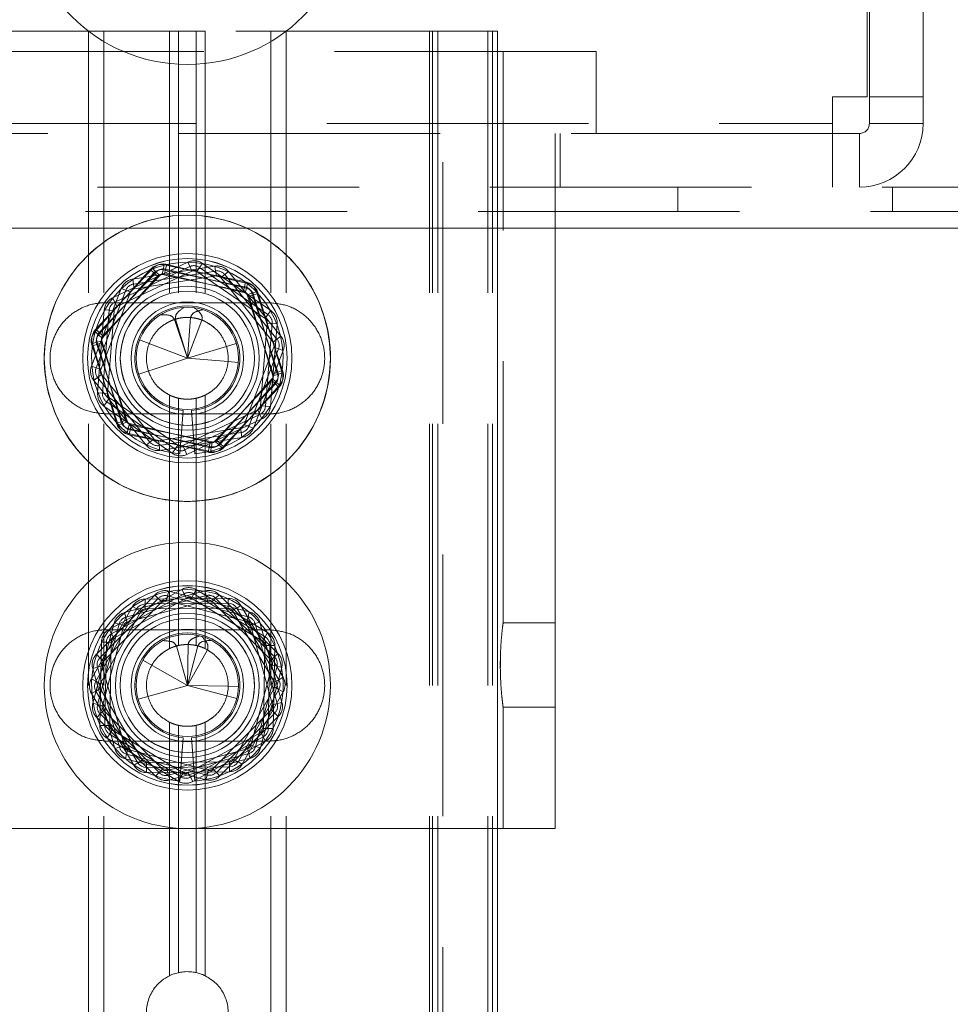
# Model space of a CAD drawing. Units: inches. Extents: x 6 to 198, y 3 to 130.
# Drawn here: x 157 to 159, y 78 to 80 of the extents above; entities that cross this region are included whole.
import ezdxf

# ---------------------------------------------------------------- set-up
doc = ezdxf.new("R2010")
doc.units = ezdxf.units.IN
doc.header["$MEASUREMENT"] = 0
doc.linetypes.add('HIDDEN', pattern=[0.075, 0.05, -0.025])
doc.layers.add('LAYER_1', color=5, linetype='Continuous')
doc.styles.add('SLDTEXTSTYLE0', font='TXT', dxfattribs={"width": 0.75})
doc.dimstyles.new('SLDDIMSTYLE0', dxfattribs={"dimtxt": 1.5, "dimasz": 1.56, "dimexe": 0, "dimexo": 0.0625, "dimgap": 0.375, "dimtad": 0, "dimtih": 1, "dimtoh": 1, "dimlfac": 1.333333, "dimrnd": 1e-09, "dimzin": 12, "dimdsep": 46, "dimtxsty": 'SLDTEXTSTYLE0', "dimsah": 1, "dimcen": 0.09, "dimadec": 0, "dimazin": 3, "dimtfac": 1, "dimtofl": 0, "dimtmove": 0, "dimatfit": 3, "dimfxl": 0, "dimfrac": 2, "dimtolj": 1, "dimtzin": 12, "dimarcsym": 0})

# ---------------------------------------------------------------- blocks, each defined once
blk = doc.blocks.new('_D_3')
at = {"layer": 'LAYER_1', "ltscale": 12}
for p, q in [((152.7899, 84.9792), (175.4495, 84.9792)), ((173.9495, 84.9792), (173.9495, 65.8792)), ((170.5207, 63.635), (170.216, 63.635)), ((170.216, 63.635), (170.216, 61.2537)), ((177.3783, 63.635), (177.683, 63.635)), ((177.683, 63.635), (177.683, 61.2537)), ((170.216, 61.2537), (170.5207, 61.2537)), ((177.683, 61.2537), (177.3783, 61.2537)), ((173.9495, 29.1083), (173.9495, 56.1865)), ((165.4911, 29.1083), (175.4495, 29.1083))]:
    blk.add_line(p, q, dxfattribs=at)
for points in [[(173.9495, 84.9792), (173.7095, 83.4192), (174.1895, 83.4192)], [(173.9495, 29.1083), (174.1895, 30.6683), (173.7095, 30.6683)]]:
    blk.add_solid(points, dxfattribs=at)
at = {"layer": 'LAYER_1', "ltscale": 12, "char_height": 1.5, "attachment_point": 1, "style": 'SLDTEXTSTYLE0'}
for s, insert in [('74.49', (170.8464, 65.8733, 0.003)), ('1892.2', (170.9016, 63.1873, 0.003)), ('BOTTOM HEAD', (166.887, 60.5014, 0.003)), ('AT LOWEST POSITION', (164.0339, 58.1201, 0.003))]:
    blk.add_mtext(s, dxfattribs=dict(at, insert=insert))

msp = doc.modelspace()

# ---------------------------------------------------------------- linework, layer by layer
at = {"color": 7, "linetype": 'HIDDEN', "lineweight": 0, "ltscale": 12}
for p, q in [((158.5519, 79.8725), (158.5519, 80.7375)), ((158.5572, 79.8725), (158.5572, 80.5088)), ((158.6805, 79.8725), (158.6805, 80.5088)), ((156.9517, 80.0227), (156.2817, 80.0227)), ((156.7663, 80.0227), (156.7663, 26.0227)), ((156.8018, 80.0227), (156.8018, 26.0227)), ((156.9517, 80.0227), (156.9517, 79.3569)), ((156.9517, 80.0227), (156.973, 80.0227)), ((156.9524, 80.0227), (156.9524, 79.3572)), ((156.9727, 80.0227), (156.9727, 79.3642)), ((156.973, 80.0227), (156.973, 79.3643)), ((156.973, 80.0227), (157.0129, 80.0227)), ((157.0129, 80.0227), (157.0342, 80.0227)), ((157.0129, 80.0227), (157.0129, 79.3643)), ((157.0133, 80.0227), (157.0133, 79.3642)), ((157.0336, 80.0227), (157.0336, 79.3572)), ((157.0342, 80.0227), (157.0342, 79.3569)), ((157.7043, 80.0227), (157.0342, 80.0227)), ((157.1842, 80.0227), (157.1842, 26.0227)), ((157.2196, 80.0227), (157.2196, 26.0227)), ((157.5485, 80.0227), (157.5485, 26.0227)), ((157.5555, 80.0227), (157.5555, 26.0227)), ((157.5672, 80.0227), (157.5672, 26.0227)), ((157.5789, 26.0227), (157.5789, 80.0227)), ((157.682, 80.0227), (157.682, 26.0227)), ((157.6932, 80.0227), (157.6932, 26.0227)), ((157.7043, 80.0227), (157.7043, 80.0227)), ((157.7043, 80.0227), (157.7043, 26.0227)), ((157.7043, 78.1946), (157.7043, 80.0227)), ((157.7043, 80.0227), (157.7043, 78.1946)), ((156.993, 79.9758), (156.0555, 79.9758)), ((157.9305, 79.9758), (156.993, 79.9758)), ((157.7172, 78.6659), (157.7172, 79.9758)), ((157.9305, 79.7883), (157.9305, 79.9758)), ((158.473, 79.8725), (158.5519, 79.8725)), ((158.473, 79.8725), (158.473, 79.8108)), ((158.5572, 79.8725), (158.6805, 79.8725)), ((158.5572, 79.8108), (158.5572, 79.8725)), ((158.6805, 79.8108), (158.6805, 79.8725)), ((155.5129, 79.8108), (158.473, 79.8108)), ((158.473, 79.665), (158.473, 79.8108)), ((158.5572, 79.8108), (158.6805, 79.8108)), ((158.473, 79.7883), (155.5129, 79.7883)), ((157.8367, 79.7883), (157.8367, 79.5713)), ((157.848, 79.7883), (157.848, 79.665)), ((158.5347, 79.7883), (158.473, 79.7883)), ((158.5347, 79.7883), (158.5347, 79.665)), ((154.0867, 79.665), (159.8992, 79.665)), ((158.118, 79.665), (158.118, 79.609)), ((158.6102, 79.665), (158.6102, 79.609)), ((153.1597, 79.609), (160.2742, 79.609)), ((156.9938, 79.4931), (156.8217, 79.4114)), ((156.8265, 79.4013), (156.9986, 79.4829)), ((156.8678, 79.4541), (157.056, 79.4839)), ((156.9456, 79.488), (156.943, 79.477)), ((157.1311, 79.4445), (156.9456, 79.488)), ((156.9986, 79.4829), (156.9938, 79.4931)), ((156.9986, 79.4829), (157.0035, 79.4728)), ((157.0275, 79.4904), (157.0211, 79.4811)), ((157.1843, 79.3822), (157.0275, 79.4904)), ((157.056, 79.4839), (157.0577, 79.4728)), ((156.9133, 79.4782), (156.7829, 79.3393)), ((156.7911, 79.3316), (156.9215, 79.4705)), ((156.7993, 79.3239), (156.9297, 79.4628)), ((156.8313, 79.3911), (157.0035, 79.4728)), ((156.8695, 79.443), (157.0577, 79.4728)), ((157.0595, 79.4617), (156.8713, 79.4319)), ((156.9215, 79.4705), (156.9133, 79.4782)), ((156.9215, 79.4705), (156.9297, 79.4628)), ((156.9404, 79.466), (156.943, 79.477)), ((156.9404, 79.466), (157.1259, 79.4226)), ((156.943, 79.477), (157.1285, 79.4335)), ((157.0147, 79.4719), (157.0211, 79.4811)), ((157.0147, 79.4719), (157.1715, 79.3637)), ((157.0211, 79.4811), (157.1779, 79.3729)), ((157.0595, 79.4617), (157.0577, 79.4728)), ((157.0787, 79.4647), (157.07, 79.4577)), ((157.0787, 79.4647), (157.0875, 79.4718)), ((157.0787, 79.4647), (157.1986, 79.3167)), ((157.0875, 79.4718), (157.2074, 79.3238)), ((156.8678, 79.4541), (156.8695, 79.443)), ((156.8713, 79.4319), (156.8695, 79.443)), ((157.1899, 79.3096), (157.07, 79.4577)), ((157.1311, 79.4445), (157.1285, 79.4335)), ((156.7733, 79.255), (156.8416, 79.4329)), ((156.7838, 79.251), (156.8521, 79.4288)), ((156.8626, 79.4248), (156.7943, 79.2469)), ((156.8416, 79.4329), (156.8521, 79.4288)), ((156.8626, 79.4248), (156.8521, 79.4288)), ((157.1259, 79.4226), (157.1285, 79.4335)), ((157.1341, 79.4149), (157.1449, 79.4181)), ((157.1341, 79.4149), (157.1892, 79.2325)), ((157.1557, 79.4214), (157.1449, 79.4181)), ((157.1449, 79.4181), (157.2, 79.2357)), ((157.2108, 79.239), (157.1557, 79.4214)), ((156.8055, 79.4002), (157.1805, 79.4002)), ((156.8265, 79.4013), (156.8217, 79.4114)), ((156.8265, 79.4013), (156.8313, 79.3911)), ((156.8025, 79.3836), (156.7872, 79.1937)), ((156.7984, 79.1928), (156.8137, 79.3827)), ((156.8137, 79.3827), (156.8025, 79.3836)), ((156.8096, 79.1919), (156.8249, 79.3818)), ((156.8137, 79.3827), (156.8249, 79.3818)), ((157.1715, 79.3637), (157.1779, 79.3729)), ((157.1843, 79.3822), (157.1779, 79.3729)), ((156.9435, 79.3523), (156.9636, 79.3617)), ((156.993, 79.2727), (156.9636, 79.3617)), ((156.993, 79.2727), (156.9659, 79.3625)), ((156.993, 79.2727), (157.0005, 79.3662)), ((156.993, 79.2727), (157.0266, 79.3602)), ((157.1763, 79.3535), (157.161, 79.1636)), ((157.1875, 79.3526), (157.1722, 79.1627)), ((157.1763, 79.3535), (157.1875, 79.3526)), ((157.1834, 79.1618), (157.1987, 79.3517)), ((157.1987, 79.3517), (157.1875, 79.3526)), ((156.7911, 79.3316), (156.7829, 79.3393)), ((156.7911, 79.3316), (156.7993, 79.3239)), ((156.7859, 79.3097), (156.7752, 79.3064)), ((156.7752, 79.3064), (156.8303, 79.124)), ((156.7859, 79.3097), (156.7967, 79.3129)), ((156.841, 79.1273), (156.7859, 79.3097)), ((156.8518, 79.1306), (156.7967, 79.3129)), ((156.993, 79.2727), (156.8836, 79.3147)), ((157.1052, 79.3066), (157.0827, 79.2998)), ((157.1986, 79.3167), (157.1899, 79.3096)), ((157.1986, 79.3167), (157.2074, 79.3238)), ((157.0827, 79.2998), (156.993, 79.2727)), ((157.1234, 79.1206), (157.1917, 79.2985)), ((157.2022, 79.2945), (157.1339, 79.1166)), ((157.2127, 79.2904), (157.1444, 79.1125)), ((157.2022, 79.2945), (157.1917, 79.2985)), ((157.2022, 79.2945), (157.2127, 79.2904)), ((156.993, 79.2727), (156.8817, 79.236)), ((157.0864, 79.2652), (156.993, 79.2727)), ((157.1098, 79.2633), (157.0864, 79.2652)), ((156.7733, 79.255), (156.7838, 79.251)), ((156.7943, 79.2469), (156.7838, 79.251)), ((156.796, 79.2358), (156.7873, 79.2287)), ((156.796, 79.2358), (156.9159, 79.0878)), ((156.9039, 79.2433), (156.9056, 79.2386)), ((157.1892, 79.2325), (157.2, 79.2357)), ((157.2108, 79.239), (157.2, 79.2357)), ((156.7786, 79.2217), (156.7873, 79.2287)), ((156.8985, 79.0736), (156.7786, 79.2217)), ((156.9072, 79.0807), (156.7873, 79.2287)), ((157.1867, 79.2215), (157.0563, 79.0826)), ((157.1949, 79.2138), (157.0645, 79.0749)), ((157.1867, 79.2215), (157.1949, 79.2138)), ((157.2031, 79.2061), (157.1949, 79.2138)), ((156.7984, 79.1928), (156.7872, 79.1937)), ((156.7984, 79.1928), (156.8096, 79.1919)), ((157.0727, 79.0672), (157.2031, 79.2061)), ((156.8081, 79.1725), (156.8017, 79.1632)), ((156.8081, 79.1725), (156.8145, 79.1818)), ((156.9649, 79.0643), (156.8081, 79.1725)), ((156.9713, 79.0735), (156.8145, 79.1818)), ((156.9517, 79.1885), (156.9517, 78.6069)), ((156.9524, 79.1882), (156.9524, 78.6072)), ((156.9727, 79.1812), (156.9727, 78.6142)), ((156.973, 79.1811), (156.973, 78.6143)), ((157.0129, 79.1811), (157.0129, 78.6143)), ((157.0133, 79.1812), (157.0133, 78.6142)), ((157.0336, 79.1882), (157.0336, 78.6072)), ((157.0342, 79.1885), (157.0342, 78.6069)), ((156.8017, 79.1632), (156.9585, 79.055)), ((157.1805, 79.1452), (156.8055, 79.1452)), ((156.9835, 79.1527), (156.9757, 79.0536)), ((157.1546, 79.1543), (156.9825, 79.0726)), ((157.1594, 79.1442), (156.9873, 79.0625)), ((157.0024, 79.1527), (157.0102, 79.0536)), ((157.1546, 79.1543), (157.1594, 79.1442)), ((157.1642, 79.134), (157.1594, 79.1442)), ((157.161, 79.1636), (157.1722, 79.1627)), ((157.1834, 79.1618), (157.1722, 79.1627)), ((156.841, 79.1273), (156.8303, 79.124)), ((156.841, 79.1273), (156.8518, 79.1306)), ((156.8574, 79.1119), (156.86, 79.1229)), ((157.0455, 79.0794), (156.86, 79.1229)), ((156.9921, 79.0523), (157.1642, 79.134)), ((156.8574, 79.1119), (156.8549, 79.1009)), ((156.8549, 79.1009), (157.0404, 79.0575)), ((157.0429, 79.0684), (156.8574, 79.1119)), ((156.9265, 79.0837), (157.1146, 79.1135)), ((157.1164, 79.1024), (156.9282, 79.0726)), ((157.1164, 79.1024), (157.1146, 79.1135)), ((157.1164, 79.1024), (157.1182, 79.0913)), ((157.1339, 79.1166), (157.1234, 79.1206)), ((157.1339, 79.1166), (157.1444, 79.1125)), ((156.8985, 79.0736), (156.9072, 79.0807)), ((156.9159, 79.0878), (156.9072, 79.0807)), ((156.9282, 79.0726), (156.9265, 79.0837)), ((157.1182, 79.0913), (156.93, 79.0615)), ((157.0429, 79.0684), (157.0455, 79.0794)), ((157.0563, 79.0826), (157.0645, 79.0749)), ((156.9282, 79.0726), (156.93, 79.0615)), ((156.9649, 79.0643), (156.9585, 79.055)), ((156.9649, 79.0643), (156.9713, 79.0735)), ((156.9825, 79.0726), (156.9873, 79.0625)), ((156.9921, 79.0523), (156.9873, 79.0625)), ((157.0429, 79.0684), (157.0404, 79.0575)), ((157.0727, 79.0672), (157.0645, 79.0749)), ((156.9802, 78.7427), (156.8135, 78.6506)), ((157.0332, 78.7394), (156.8492, 78.6898)), ((156.9478, 78.7281), (156.9507, 78.739)), ((156.9507, 78.739), (157.1351, 78.6912)), ((156.9857, 78.7329), (156.9802, 78.7427)), ((157.014, 78.7421), (157.0082, 78.7325)), ((157.1771, 78.6438), (157.014, 78.7421)), ((157.0361, 78.7285), (157.0332, 78.7394)), ((156.7845, 78.5942), (156.9181, 78.73)), ((156.7925, 78.5863), (156.9261, 78.7221)), ((156.8189, 78.6407), (156.9857, 78.7329)), ((156.8243, 78.6309), (156.9911, 78.723)), ((156.8522, 78.6789), (157.0361, 78.7285)), ((156.8551, 78.6681), (157.039, 78.7177)), ((156.9181, 78.73), (156.9261, 78.7221)), ((156.9342, 78.7142), (156.9261, 78.7221)), ((156.9478, 78.7281), (156.945, 78.7172)), ((157.1294, 78.6694), (156.945, 78.7172)), ((156.9478, 78.7281), (157.1323, 78.6803)), ((156.9857, 78.7329), (156.9911, 78.723)), ((157.0024, 78.7228), (157.0082, 78.7325)), ((157.0024, 78.7228), (157.1655, 78.6245)), ((157.0082, 78.7325), (157.1713, 78.6341)), ((157.0361, 78.7285), (157.039, 78.7177)), ((157.0499, 78.7148), (157.0579, 78.7228)), ((157.0658, 78.7307), (157.0579, 78.7228)), ((157.0579, 78.7228), (157.1928, 78.5883)), ((157.2007, 78.5962), (157.0658, 78.7307)), ((156.9342, 78.7142), (156.8005, 78.5784)), ((157.0499, 78.7148), (157.1849, 78.5803)), ((156.8522, 78.6789), (156.8492, 78.6898)), ((156.8522, 78.6789), (156.8551, 78.6681)), ((157.1323, 78.6803), (157.1294, 78.6694)), ((157.1323, 78.6803), (157.1351, 78.6912)), ((156.8254, 78.6659), (156.7764, 78.4818)), ((156.7873, 78.4789), (156.8363, 78.663)), ((156.7981, 78.476), (156.8472, 78.6601)), ((156.8055, 78.6502), (157.1805, 78.6502)), ((156.8189, 78.6407), (156.8135, 78.6506)), ((156.8363, 78.663), (156.8254, 78.6659)), ((156.8363, 78.663), (156.8472, 78.6601)), ((157.1483, 78.6645), (157.1375, 78.6615)), ((157.1882, 78.4779), (157.1375, 78.6615)), ((157.1483, 78.6645), (157.1591, 78.6675)), ((157.1483, 78.6645), (157.1991, 78.4809)), ((157.1591, 78.6675), (157.2099, 78.4839)), ((157.8367, 78.666), (157.7172, 78.666)), ((156.8189, 78.6407), (156.8243, 78.6309)), ((157.1655, 78.6245), (157.1713, 78.6341)), ((157.1771, 78.6438), (157.1713, 78.6341)), ((156.796, 78.6217), (156.7925, 78.4312)), ((156.8073, 78.6215), (156.796, 78.6217)), ((156.8037, 78.431), (156.8073, 78.6215)), ((156.8073, 78.6215), (156.8185, 78.6213)), ((156.815, 78.4308), (156.8185, 78.6213)), ((156.993, 78.5227), (156.968, 78.6131)), ((156.993, 78.5227), (156.9947, 78.6164)), ((156.993, 78.5227), (157.0171, 78.6133)), ((156.993, 78.5227), (157.0392, 78.6043)), ((157.0524, 78.5953), (157.0392, 78.6043)), ((157.171, 78.6146), (157.1674, 78.4242)), ((157.171, 78.6146), (157.1822, 78.6144)), ((157.1822, 78.6144), (157.1786, 78.4239)), ((157.1935, 78.6142), (157.1822, 78.6144)), ((157.1899, 78.4237), (157.1935, 78.6142)), ((156.7845, 78.5942), (156.7925, 78.5863)), ((156.8005, 78.5784), (156.7925, 78.5863)), ((156.993, 78.5227), (156.891, 78.5805)), ((157.1849, 78.5803), (157.1928, 78.5883)), ((157.2007, 78.5962), (157.1928, 78.5883)), ((157.7109, 78.5641), (157.7111, 78.5895)), ((156.776, 78.5616), (156.7869, 78.5645)), ((156.8268, 78.3779), (156.776, 78.5616)), ((156.7977, 78.5675), (156.7869, 78.5645)), ((156.8376, 78.3809), (156.7869, 78.5645)), ((156.7977, 78.5675), (156.8485, 78.3839)), ((156.9114, 78.5689), (156.9078, 78.5619)), ((157.1878, 78.5694), (157.1388, 78.3853)), ((157.1987, 78.5665), (157.1497, 78.3824)), ((157.1605, 78.3795), (157.2095, 78.5636)), ((157.1878, 78.5694), (157.1987, 78.5665)), ((157.2095, 78.5636), (157.1987, 78.5665)), ((156.993, 78.5227), (156.88, 78.4915)), ((157.0867, 78.5209), (156.993, 78.5227)), ((157.0836, 78.4986), (156.993, 78.5227)), ((157.1101, 78.5205), (157.0867, 78.5209)), ((157.1062, 78.4926), (157.0836, 78.4986)), ((156.7873, 78.4789), (156.7764, 78.4818)), ((156.7873, 78.4789), (156.7981, 78.476)), ((157.0518, 78.3312), (157.1854, 78.467)), ((157.1934, 78.4591), (157.1854, 78.467)), ((157.1991, 78.4809), (157.1882, 78.4779)), ((157.1991, 78.4809), (157.2099, 78.4839)), ((157.717, 78.4732), (157.8367, 78.4732)), ((157.7172, 78.1946), (157.7172, 78.4744)), ((156.7931, 78.4572), (156.7852, 78.4492)), ((156.7852, 78.4492), (156.9201, 78.3147)), ((156.7931, 78.4572), (156.8011, 78.4651)), ((156.9281, 78.3227), (156.7931, 78.4572)), ((156.936, 78.3306), (156.8011, 78.4651)), ((157.1934, 78.4591), (157.0598, 78.3233)), ((157.2014, 78.4512), (157.0678, 78.3154)), ((157.1934, 78.4591), (157.2014, 78.4512)), ((156.8037, 78.431), (156.7925, 78.4312)), ((156.8037, 78.431), (156.815, 78.4308)), ((156.9517, 78.4385), (156.9517, 77.8569)), ((156.9517, 78.4385), (156.9517, 78.1946)), ((156.9524, 78.4382), (156.9524, 77.8572)), ((156.9727, 78.4312), (156.9727, 77.8642)), ((156.973, 78.4311), (156.973, 77.8643)), ((156.973, 78.4311), (156.973, 78.1946)), ((157.0129, 78.4311), (157.0129, 77.8643)), ((157.0129, 78.4311), (157.0129, 78.1946)), ((157.0133, 78.4312), (157.0133, 77.8642)), ((157.0336, 78.4382), (157.0336, 77.8572)), ((157.0342, 78.4385), (157.0342, 77.8569)), ((157.0342, 78.4385), (157.0342, 78.1946)), ((157.1674, 78.4242), (157.1786, 78.4239)), ((157.1899, 78.4237), (157.1786, 78.4239)), ((156.8146, 78.4113), (156.8088, 78.4017)), ((156.8088, 78.4017), (156.972, 78.3033)), ((156.8146, 78.4113), (156.8204, 78.4209)), ((156.9778, 78.3129), (156.8146, 78.4113)), ((156.9836, 78.3226), (156.8204, 78.4209)), ((156.9835, 78.4027), (156.9757, 78.3036)), ((157.1616, 78.4145), (156.9948, 78.3224)), ((157.167, 78.4047), (157.0003, 78.3125)), ((157.0024, 78.4027), (157.0102, 78.3036)), ((157.1616, 78.4145), (157.167, 78.4047)), ((157.1725, 78.3948), (157.167, 78.4047)), ((157.1805, 78.3952), (156.8055, 78.3952)), ((156.8268, 78.3779), (156.8376, 78.3809)), ((156.8485, 78.3839), (156.8376, 78.3809)), ((156.9534, 78.3741), (156.9172, 78.3889)), ((157.1308, 78.3773), (156.9469, 78.3277)), ((157.0057, 78.3027), (157.1725, 78.3948)), ((157.1308, 78.3773), (157.1338, 78.3665)), ((157.1388, 78.3853), (157.1497, 78.3824)), ((157.1605, 78.3795), (157.1497, 78.3824)), ((156.8509, 78.3542), (156.8537, 78.3651)), ((157.0353, 78.3064), (156.8509, 78.3542)), ((156.8565, 78.376), (156.8537, 78.3651)), ((157.0381, 78.3173), (156.8537, 78.3651)), ((156.8565, 78.376), (157.0409, 78.3282)), ((157.1338, 78.3665), (156.9498, 78.3169)), ((156.9528, 78.306), (157.1367, 78.3556)), ((157.1367, 78.3556), (157.1338, 78.3665)), ((157.0598, 78.3233), (157.0518, 78.3312)), ((156.9281, 78.3227), (156.9201, 78.3147)), ((156.9281, 78.3227), (156.936, 78.3306)), ((156.9469, 78.3277), (156.9498, 78.3169)), ((156.9528, 78.306), (156.9498, 78.3169)), ((156.9778, 78.3129), (156.972, 78.3033)), ((156.9778, 78.3129), (156.9836, 78.3226)), ((156.9948, 78.3224), (157.0003, 78.3125)), ((157.0057, 78.3027), (157.0003, 78.3125)), ((157.0353, 78.3064), (157.0381, 78.3173)), ((157.0409, 78.3282), (157.0381, 78.3173)), ((157.0598, 78.3233), (157.0678, 78.3154))]:
    msp.add_line(p, q, dxfattribs=at)
at = {"color": 7, "linetype": 'Continuous', "lineweight": 15, "ltscale": 12}
for p, q in [((160.5336, 79.5713), (153.1739, 79.5713)), ((157.8367, 79.5713), (157.8367, 78.1946)), ((156.9379, 79.4757), (156.9402, 79.4867)), ((156.9402, 79.4867), (157.1267, 79.4479)), ((156.7813, 79.334), (156.9081, 79.4761)), ((156.7896, 79.3265), (156.9165, 79.4686)), ((156.9249, 79.4611), (156.798, 79.319)), ((156.9081, 79.4761), (156.9165, 79.4686)), ((156.9249, 79.4611), (156.9165, 79.4686)), ((156.9379, 79.4757), (156.9356, 79.4647)), ((157.1221, 79.4259), (156.9356, 79.4647)), ((156.9379, 79.4757), (157.1244, 79.4369)), ((157.1244, 79.4369), (157.1267, 79.4479)), ((157.1244, 79.4369), (157.1221, 79.4259)), ((157.1412, 79.4219), (157.1305, 79.4184)), ((157.1902, 79.2374), (157.1305, 79.4184)), ((157.1412, 79.4219), (157.1519, 79.4254)), ((157.1412, 79.4219), (157.2009, 79.241)), ((157.1519, 79.4254), (157.2116, 79.2445)), ((156.7813, 79.334), (156.7896, 79.3265)), ((156.798, 79.319), (156.7896, 79.3265)), ((156.7744, 79.3009), (156.7851, 79.3045)), ((156.7958, 79.308), (156.7851, 79.3045)), ((156.8447, 79.1235), (156.7851, 79.3045)), ((156.7958, 79.308), (156.8554, 79.127)), ((156.8341, 79.12), (156.7744, 79.3009)), ((157.2009, 79.241), (157.1902, 79.2374)), ((157.2009, 79.241), (157.2116, 79.2445)), ((157.061, 79.0843), (157.1879, 79.2264)), ((157.1963, 79.2189), (157.0694, 79.0768)), ((157.1963, 79.2189), (157.1879, 79.2264)), ((157.1963, 79.2189), (157.2047, 79.2114)), ((157.2047, 79.2114), (157.0778, 79.0693)), ((156.8341, 79.12), (156.8447, 79.1235)), ((156.8554, 79.127), (156.8447, 79.1235)), ((156.8592, 79.0975), (156.8615, 79.1085)), ((156.8638, 79.1196), (156.8615, 79.1085)), ((157.0481, 79.0697), (156.8615, 79.1085)), ((156.8638, 79.1196), (157.0503, 79.0808)), ((157.0458, 79.0587), (156.8592, 79.0975)), ((157.0503, 79.0808), (157.0481, 79.0697)), ((157.0694, 79.0768), (157.061, 79.0843)), ((157.0694, 79.0768), (157.0778, 79.0693)), ((157.0458, 79.0587), (157.0481, 79.0697)), ((156.8961, 78.7207), (157.0866, 78.7222)), ((156.8961, 78.7207), (156.8961, 78.7094)), ((157.0866, 78.7222), (157.0867, 78.711)), ((156.7731, 78.5378), (156.867, 78.7035)), ((156.7829, 78.5322), (156.8768, 78.698)), ((156.8865, 78.6925), (156.7927, 78.5267)), ((156.867, 78.7035), (156.8768, 78.698)), ((156.8865, 78.6925), (156.8768, 78.698)), ((156.8961, 78.7094), (157.0867, 78.711)), ((156.8962, 78.6982), (156.8961, 78.7094)), ((157.0868, 78.6997), (156.8962, 78.6982)), ((157.0868, 78.6997), (157.0867, 78.711)), ((157.1062, 78.6999), (157.0965, 78.6942)), ((157.1932, 78.53), (157.0965, 78.6942)), ((157.1062, 78.6999), (157.1159, 78.7056)), ((157.1062, 78.6999), (157.2029, 78.5357)), ((157.1159, 78.7056), (157.2126, 78.5414)), ((156.7731, 78.5378), (156.7829, 78.5322)), ((157.2029, 78.5357), (157.1932, 78.53)), ((157.2029, 78.5357), (157.2126, 78.5414)), ((156.7927, 78.5267), (156.7829, 78.5322)), ((156.7928, 78.5154), (156.7831, 78.5097)), ((156.7928, 78.5154), (156.8894, 78.3512)), ((157.0994, 78.353), (157.1933, 78.5188)), ((157.2031, 78.5132), (157.1092, 78.3474)), ((157.2031, 78.5132), (157.1933, 78.5188)), ((157.2031, 78.5132), (157.2129, 78.5077)), ((156.7734, 78.504), (156.7831, 78.5097)), ((156.87, 78.3398), (156.7734, 78.504)), ((156.8797, 78.3455), (156.7831, 78.5097)), ((157.2129, 78.5077), (157.119, 78.3419)), ((156.87, 78.3398), (156.8797, 78.3455)), ((156.8894, 78.3512), (156.8797, 78.3455)), ((156.8992, 78.3457), (157.0897, 78.3473)), ((156.8993, 78.3344), (156.8992, 78.3457)), ((157.0898, 78.336), (156.8993, 78.3344)), ((156.8993, 78.3344), (156.8994, 78.3232)), ((157.0898, 78.336), (157.0897, 78.3473)), ((157.0898, 78.336), (157.0899, 78.3248)), ((157.1092, 78.3474), (157.0994, 78.353)), ((157.1092, 78.3474), (157.119, 78.3419)), ((157.0899, 78.3248), (156.8994, 78.3232)), ((157.8367, 78.1946), (156.1492, 78.1946)), ((157.7043, 73.9911), (157.7043, 78.1946))]:
    msp.add_line(p, q, dxfattribs=at)
at = {"color": 8, "linetype": 'Continuous', "lineweight": 15, "ltscale": 12}
for p, q in [((156.9517, 78.1946), (156.9517, 77.8569)), ((156.973, 78.1946), (156.973, 77.8643)), ((157.0129, 78.1946), (157.0129, 77.8643)), ((157.0342, 78.1946), (157.0342, 77.8569)), ((157.7043, 78.1946), (157.7043, 73.9911))]:
    msp.add_line(p, q, dxfattribs=at)
at = {"color": 7, "linetype": 'HIDDEN', "lineweight": 0, "ltscale": 12, "flags": 128}
msp.add_lwpolyline([(157.0392, 78.6043), (157.0298, 78.6089), (157.0171, 78.6133)], dxfattribs=at)
at = {"color": 7, "linetype": 'Continuous', "lineweight": 15, "ltscale": 144}
for centre, radius in [((156.993, 80.3213), 0.375), ((156.993, 79.2727), 0.24), ((156.993, 79.2727), 0.2288), ((156.993, 79.2727), 0.165), ((156.993, 79.2727), 0.1537), ((156.993, 78.5227), 0.3281), ((156.993, 78.5227), 0.24), ((156.993, 78.5227), 0.2288), ((156.993, 78.5227), 0.165), ((156.993, 78.5227), 0.1538)]:
    msp.add_circle(centre, radius, dxfattribs=at)
at = {"color": 7, "linetype": 'HIDDEN', "lineweight": 0, "ltscale": 144}
for centre, radius in [((156.993, 79.2727), 0.3281), ((156.993, 79.2727), 0.2288), ((156.993, 79.2727), 0.2287), ((156.993, 79.2727), 0.2287), ((156.993, 79.2727), 0.2287), ((156.993, 79.2727), 0.2288), ((156.993, 79.2727), 0.2287), ((156.993, 79.2727), 0.2288), ((156.993, 79.2727), 0.165), ((156.993, 79.2727), 0.165), ((156.993, 79.2727), 0.165), ((156.993, 79.2727), 0.129), ((156.993, 79.2727), 0.129), ((156.993, 79.2727), 0.129), ((156.993, 79.2727), 0.1172), ((156.993, 78.5227), 0.2287), ((156.993, 78.5227), 0.2288), ((156.993, 78.5227), 0.2288), ((156.993, 78.5227), 0.2288), ((156.993, 78.5227), 0.2288), ((156.993, 78.5227), 0.2288), ((156.993, 78.5227), 0.2288), ((156.993, 78.5227), 0.165), ((156.993, 78.5227), 0.165), ((156.993, 78.5227), 0.165), ((156.993, 78.5227), 0.129), ((156.993, 78.5227), 0.129), ((156.993, 78.5227), 0.1172)]:
    msp.add_circle(centre, radius, dxfattribs=at)
for centre, radius, start, end in [((158.5347, 79.8108), 0.0225, 270, 0), ((158.5347, 79.8108), 0.1458, 270, 0), ((156.993, 79.2727), 0.3281, 65.4975, 114.5025), ((156.993, 79.2727), 0.2197, 274.5, 265.5), ((156.9379, 79.4551), 0.0338, 76.8077, 136.8077), ((157.0083, 79.4626), 0.0337, 55.3895, 115.3895), ((157.0083, 79.4626), 0.0225, 55.3895, 115.3895), ((157.0612, 79.4506), 0.0338, 39.0006, 99.0006), ((156.9379, 79.4551), 0.0225, 76.8077, 136.8077), ((156.9379, 79.4551), 0.0113, 76.8077, 136.8077), ((157.0083, 79.4626), 0.0113, 55.3895, 115.3895), ((157.0612, 79.4506), 0.0225, 39.0006, 99.0006), ((157.0612, 79.4506), 0.0113, 39.0006, 99.0006), ((156.8731, 79.4208), 0.0338, 99.0006, 159.0006), ((156.8731, 79.4208), 0.0225, 99.0006, 159.0006), ((157.1234, 79.4116), 0.0338, 16.8077, 76.8077), ((156.993, 79.2727), 0.1538, 108.2505, 288.2505), ((156.8731, 79.4208), 0.0112, 99.0006, 159.0006), ((157.1234, 79.4116), 0.0112, 16.8077, 76.8077), ((157.1234, 79.4116), 0.0225, 16.8077, 76.8077), ((156.8362, 79.3809), 0.0338, 115.3895, 175.3895), ((156.8362, 79.3809), 0.0225, 115.3895, 175.3895), ((156.993, 79.2727), 0.1204, 274.5, 265.5), ((156.8362, 79.3809), 0.0113, 115.3895, 175.3895), ((157.1651, 79.3544), 0.0225, 355.3895, 55.3895), ((157.1651, 79.3544), 0.0338, 355.3895, 55.3895), ((156.993, 79.2727), 0.0938, 46.339, 108.2505), ((157.1651, 79.3544), 0.0113, 355.3895, 55.3895), ((156.8075, 79.3162), 0.0338, 136.8077, 196.8077), ((156.8075, 79.3162), 0.0225, 136.8077, 196.8077), ((156.8075, 79.3162), 0.0112, 136.8077, 196.8077), ((157.1811, 79.3025), 0.0113, 339.0006, 39.0006), ((157.1811, 79.3025), 0.0225, 339.0006, 39.0006), ((157.1811, 79.3025), 0.0338, 339.0006, 39.0006), ((156.8048, 79.2429), 0.0338, 159.0006, 219.0006), ((156.8048, 79.2429), 0.0225, 159.0006, 219.0006), ((156.8048, 79.2429), 0.0113, 159.0006, 219.0006), ((157.1785, 79.2292), 0.0225, 316.8077, 16.8077), ((157.1785, 79.2292), 0.0338, 316.8077, 16.8077), ((157.1785, 79.2292), 0.0113, 316.8077, 16.8077), ((156.8208, 79.191), 0.0337, 175.3895, 235.3895), ((156.8208, 79.191), 0.0225, 175.3895, 235.3895), ((156.8208, 79.191), 0.0113, 175.3895, 235.3895), ((156.993, 79.2727), 0.0938, 222.7305, 310.8412), ((157.1498, 79.1645), 0.0113, 295.3895, 355.3895), ((157.1498, 79.1645), 0.0225, 295.3895, 355.3895), ((157.1498, 79.1645), 0.0338, 295.3895, 355.3895), ((156.8626, 79.1338), 0.0338, 196.8077, 256.8077), ((156.8626, 79.1338), 0.0225, 196.8077, 256.8077), ((156.8626, 79.1338), 0.0112, 196.8077, 256.8077), ((157.1129, 79.1246), 0.0112, 279.0006, 339.0006), ((157.1129, 79.1246), 0.0225, 279.0006, 339.0006), ((157.1129, 79.1246), 0.0337, 279.0006, 339.0006), ((156.9247, 79.0948), 0.0225, 219.0006, 279.0006), ((156.9247, 79.0948), 0.0113, 219.0006, 279.0006), ((157.0481, 79.0903), 0.0113, 256.8077, 316.8077), ((156.9247, 79.0948), 0.0338, 219.0006, 279.0006), ((156.9777, 79.0828), 0.0338, 235.3895, 295.3895), ((156.9777, 79.0828), 0.0225, 235.3895, 295.3895), ((156.9777, 79.0828), 0.0113, 235.3895, 295.3895), ((157.0481, 79.0903), 0.0338, 256.8077, 316.8077), ((157.0481, 79.0903), 0.0225, 256.8077, 316.8077), ((156.993, 78.5227), 0.2198, 274.5, 265.5), ((156.9422, 78.7063), 0.0338, 75.4584, 135.4584), ((156.9965, 78.7132), 0.0337, 58.9244, 118.9244), ((157.042, 78.7068), 0.0337, 45.0953, 105.0953), ((156.9422, 78.7063), 0.0225, 75.4584, 135.4584), ((156.9422, 78.7063), 0.0112, 75.4584, 135.4584), ((156.9965, 78.7132), 0.0225, 58.9244, 118.9244), ((156.9965, 78.7132), 0.0113, 58.9244, 118.9244), ((157.042, 78.7068), 0.0225, 45.0953, 105.0953), ((157.042, 78.7068), 0.0113, 45.0953, 105.0953), ((156.858, 78.6572), 0.0338, 105.0953, 165.0953), ((156.858, 78.6572), 0.0225, 105.0953, 165.0953), ((157.1266, 78.6585), 0.0225, 15.4584, 75.4584), ((157.1266, 78.6585), 0.0338, 15.4584, 75.4584), ((156.8298, 78.6211), 0.0338, 118.9244, 178.9244), ((156.858, 78.6572), 0.0113, 105.0953, 165.0953), ((156.993, 78.5227), 0.1537, 255.0953, 60.4779), ((157.1266, 78.6585), 0.0112, 15.4584, 75.4584), ((156.8298, 78.6211), 0.0225, 118.9244, 178.9244), ((156.8298, 78.6211), 0.0113, 118.9244, 178.9244), ((156.993, 78.5227), 0.1204, 274.5, 265.5), ((157.1597, 78.6149), 0.0225, 358.9244, 58.9244), ((157.1597, 78.6149), 0.0338, 358.9244, 58.9244), ((156.993, 78.5227), 0.0937, 75.0953, 134.3272), ((157.1597, 78.6149), 0.0113, 358.9244, 58.9244), ((156.8085, 78.5705), 0.0338, 135.4584, 195.4584), ((156.8085, 78.5705), 0.0225, 135.4584, 195.4584), ((157.1769, 78.5723), 0.0113, 345.0953, 45.0953), ((157.1769, 78.5723), 0.0225, 345.0953, 45.0953), ((157.1769, 78.5723), 0.0338, 345.0953, 45.0953), ((156.8085, 78.5705), 0.0112, 135.4584, 195.4584), ((156.809, 78.4731), 0.0338, 165.0953, 225.0953), ((156.809, 78.4731), 0.0225, 165.0953, 225.0953), ((156.809, 78.4731), 0.0113, 165.0953, 225.0953), ((157.1774, 78.4749), 0.0113, 315.4584, 15.4584), ((157.1774, 78.4749), 0.0225, 315.4584, 15.4584), ((157.1774, 78.4749), 0.0338, 315.4584, 15.4584), ((156.993, 78.5227), 0.0938, 243.0288, 310.007), ((156.8262, 78.4306), 0.0338, 178.9244, 238.9244), ((156.8262, 78.4306), 0.0225, 178.9244, 238.9244), ((156.8262, 78.4306), 0.0113, 178.9244, 238.9244), ((157.1562, 78.4244), 0.0113, 298.9244, 358.9244), ((157.1562, 78.4244), 0.0225, 298.9244, 358.9244), ((157.1562, 78.4244), 0.0338, 298.9244, 358.9244), ((156.8593, 78.3869), 0.0338, 195.4584, 255.4584), ((156.8593, 78.3869), 0.0225, 195.4584, 255.4584), ((156.8593, 78.3869), 0.0113, 195.4584, 255.4584), ((157.1279, 78.3882), 0.0112, 285.0953, 345.0953), ((157.1279, 78.3882), 0.0225, 285.0953, 345.0953), ((157.1279, 78.3882), 0.0338, 285.0953, 345.0953), ((157.0438, 78.3391), 0.0113, 255.4584, 315.4584), ((156.944, 78.3386), 0.0338, 225.0953, 285.0953), ((156.944, 78.3386), 0.0225, 225.0953, 285.0953), ((156.944, 78.3386), 0.0113, 225.0953, 285.0953), ((156.9894, 78.3322), 0.0225, 238.9244, 298.9244), ((156.9894, 78.3322), 0.0113, 238.9244, 298.9244), ((157.0438, 78.3391), 0.0338, 255.4584, 315.4584), ((157.0438, 78.3391), 0.0225, 255.4584, 315.4584), ((156.9894, 78.3322), 0.0338, 238.9244, 298.9244)]:
    msp.add_arc(centre, radius, start, end, dxfattribs=at)
at = {"color": 7, "linetype": 'Continuous', "lineweight": 15, "ltscale": 144}
for centre, radius, start, end in [((156.993, 79.2727), 0.3281, 114.5025, 273.8594), ((156.993, 79.2727), 0.3281, 273.8594, 65.4975), ((156.9333, 79.4537), 0.0338, 78.2505, 138.2505), ((156.9333, 79.4537), 0.0225, 78.2505, 138.2505), ((156.9333, 79.4537), 0.0113, 78.2505, 138.2505), ((157.1198, 79.4149), 0.0338, 18.2505, 78.2505), ((157.1198, 79.4149), 0.0113, 18.2505, 78.2505), ((157.1198, 79.4149), 0.0225, 18.2505, 78.2505), ((156.8064, 79.3115), 0.0337, 138.2505, 198.2505), ((156.8064, 79.3115), 0.0225, 138.2505, 198.2505), ((156.8064, 79.3115), 0.0112, 138.2505, 198.2505), ((157.1795, 79.2339), 0.0113, 318.2505, 18.2505), ((157.1795, 79.2339), 0.0225, 318.2505, 18.2505), ((157.1795, 79.2339), 0.0338, 318.2505, 18.2505), ((156.8661, 79.1306), 0.0225, 198.2505, 258.2505), ((156.8661, 79.1306), 0.0112, 198.2505, 258.2505), ((156.8661, 79.1306), 0.0338, 198.2505, 258.2505), ((157.0526, 79.0918), 0.0225, 258.2505, 318.2505), ((157.0526, 79.0918), 0.0113, 258.2505, 318.2505), ((157.0526, 79.0918), 0.0337, 258.2505, 318.2505), ((156.8963, 78.6869), 0.0338, 90.4779, 150.4779), ((157.0869, 78.6885), 0.0338, 30.4779, 90.4779), ((156.8963, 78.6869), 0.0225, 90.4779, 150.4779), ((156.8963, 78.6869), 0.0113, 90.4779, 150.4779), ((157.0869, 78.6885), 0.0225, 30.4779, 90.4779), ((157.0869, 78.6885), 0.0113, 30.4779, 90.4779), ((156.8024, 78.5211), 0.0338, 150.4779, 210.4779), ((157.1835, 78.5243), 0.0225, 330.4779, 30.4779), ((157.1835, 78.5243), 0.0337, 330.4779, 30.4779), ((156.8024, 78.5211), 0.0225, 150.4779, 210.4779), ((156.8024, 78.5211), 0.0113, 150.4779, 210.4779), ((157.1835, 78.5243), 0.0112, 330.4779, 30.4779), ((156.8991, 78.3569), 0.0338, 210.4779, 270.4779), ((156.8991, 78.3569), 0.0225, 210.4779, 270.4779), ((156.8991, 78.3569), 0.0112, 210.4779, 270.4779), ((157.0896, 78.3585), 0.0112, 270.4779, 330.4779), ((157.0896, 78.3585), 0.0225, 270.4779, 330.4779), ((157.0896, 78.3585), 0.0337, 270.4779, 330.4779)]:
    msp.add_arc(centre, radius, start, end, dxfattribs=at)
at = {"color": 7, "linetype": 'HIDDEN', "lineweight": 0, "ltscale": 12}
for points, knots in [([(156.8055, 79.1452), (156.7908, 79.1467), (156.7614, 79.1497), (156.7227, 79.1726), (156.6936, 79.2062), (156.678, 79.2477), (156.677, 79.2905), (156.6893, 79.3303), (156.7134, 79.3642), (156.748, 79.3892), (156.7809, 79.3993), (156.8005, 79.4), (156.8055, 79.4002)], [0, 0, 0, 0, 0.110644, 0.221237, 0.332692, 0.441128, 0.54383, 0.643377, 0.744933, 0.851655, 0.962528, 1, 1, 1, 1]), ([(157.1805, 79.4002), (157.1952, 79.3987), (157.2245, 79.3957), (157.2632, 79.3729), (157.2923, 79.3392), (157.308, 79.2978), (157.309, 79.2549), (157.2966, 79.2151), (157.2725, 79.1812), (157.2379, 79.1562), (157.2051, 79.1461), (157.1854, 79.1454), (157.1805, 79.1452)], [0, 0, 0, 0, 0.110644, 0.221237, 0.332692, 0.441128, 0.54383, 0.643377, 0.744933, 0.851655, 0.962528, 1, 1, 1, 1]), ([(156.9636, 79.3617), (156.9613, 79.3653), (156.9566, 79.3724), (156.9401, 79.3726), (156.9318, 79.3727)], [0, 0, 0, 0, 0.493696, 1, 1, 1, 1]), ([(156.9659, 79.3625), (156.9657, 79.3667), (156.9655, 79.3752), (156.9789, 79.3848), (156.9856, 79.3897)], [0, 0, 0, 0, 0.493696, 1, 1, 1, 1]), ([(157.0005, 79.3662), (157.0019, 79.3701), (157.0048, 79.3782), (157.0208, 79.3822), (157.0289, 79.3843)], [0, 0, 0, 0, 0.493696, 1, 1, 1, 1]), ([(157.0266, 79.3602), (157.027, 79.3644), (157.0279, 79.3729), (157.0152, 79.3835), (157.0088, 79.3888)], [0, 0, 0, 0, 0.493696, 1, 1, 1, 1]), ([(156.9517, 79.1885), (156.9427, 79.1941), (156.9246, 79.2053), (156.9066, 79.2322), (156.8979, 79.2629), (156.9, 79.2949), (156.9126, 79.3241), (156.9312, 79.3452), (156.946, 79.3536), (156.9517, 79.3569)], [0, 0, 0, 0, 0.151538, 0.303069, 0.454525, 0.604834, 0.75464, 0.905365, 1, 1, 1, 1]), ([(156.9517, 79.3569), (156.9543, 79.3581), (156.9596, 79.3605), (156.9676, 79.363), (156.9712, 79.3639), (156.973, 79.3643)], [0, 0, 0, 0, 0.329704, 0.660429, 1, 1, 1, 1]), ([(156.973, 79.3643), (156.9746, 79.3646), (156.9779, 79.3653), (156.985, 79.3662), (156.9929, 79.3666), (157.0006, 79.3662), (157.0079, 79.3653), (157.0112, 79.3647), (157.0129, 79.3643)], [0, 0, 0, 0, 0.1670009, 0.3340337, 0.4993785, 0.6603556, 0.821121, 1, 1, 1, 1]), ([(157.0129, 79.3643), (157.0145, 79.364), (157.0176, 79.3632), (157.0245, 79.3611), (157.0302, 79.3588), (157.0334, 79.3573), (157.0342, 79.3569)], [0, 0, 0, 0, 0.2962646, 0.5923377, 0.8944864, 1, 1, 1, 1]), ([(157.0342, 79.3569), (157.0433, 79.3513), (157.0613, 79.3401), (157.0794, 79.3132), (157.088, 79.2825), (157.0859, 79.2505), (157.0734, 79.2213), (157.0548, 79.2002), (157.04, 79.1918), (157.0342, 79.1885)], [0, 0, 0, 0, 0.151538, 0.3030689, 0.4545251, 0.6048337, 0.7546402, 0.9053645, 1, 1, 1, 1]), ([(156.973, 79.1811), (156.9714, 79.1815), (156.9683, 79.1822), (156.9615, 79.1843), (156.9558, 79.1866), (156.9525, 79.1881), (156.9517, 79.1885)], [0, 0, 0, 0, 0.296265, 0.592338, 0.894486, 1, 1, 1, 1]), ([(157.0129, 79.1811), (157.0113, 79.1808), (157.0081, 79.1801), (157.0009, 79.1792), (156.9931, 79.1788), (156.9853, 79.1792), (156.9781, 79.1801), (156.9748, 79.1807), (156.973, 79.1811)], [0, 0, 0, 0, 0.1670009, 0.3340337, 0.4993785, 0.6603556, 0.821121, 1, 1, 1, 1]), ([(157.0342, 79.1885), (157.0316, 79.1873), (157.0263, 79.1849), (157.0184, 79.1824), (157.0148, 79.1815), (157.0129, 79.1811)], [0, 0, 0, 0, 0.329704, 0.660429, 1, 1, 1, 1]), ([(156.8055, 78.3952), (156.7908, 78.3967), (156.7614, 78.3997), (156.7227, 78.4226), (156.6936, 78.4562), (156.678, 78.4977), (156.677, 78.5405), (156.6893, 78.5803), (156.7134, 78.6142), (156.748, 78.6392), (156.7809, 78.6493), (156.8005, 78.65), (156.8055, 78.6502)], [0, 0, 0, 0, 0.110644, 0.221237, 0.332692, 0.441128, 0.54383, 0.643377, 0.744933, 0.851655, 0.962528, 1, 1, 1, 1]), ([(157.1805, 78.6502), (157.1952, 78.6487), (157.2245, 78.6457), (157.2632, 78.6229), (157.2923, 78.5892), (157.308, 78.5478), (157.309, 78.5049), (157.2966, 78.4651), (157.2725, 78.4312), (157.2379, 78.4062), (157.2051, 78.3961), (157.1854, 78.3954), (157.1805, 78.3952)], [0, 0, 0, 0, 0.1106443, 0.2212368, 0.3326924, 0.4411282, 0.5438299, 0.6433772, 0.7449331, 0.8516548, 0.9625276, 1, 1, 1, 1]), ([(157.7172, 78.6659), (157.717, 78.6649), (157.7168, 78.6629), (157.7148, 78.6466), (157.7125, 78.6224), (157.711, 78.5952), (157.7108, 78.577), (157.7107, 78.5696)], [0, 0, 0, 0, 0.210958, 0.423876, 0.638392, 0.853741, 1, 1, 1, 1]), ([(156.968, 78.6131), (156.9658, 78.6167), (156.9615, 78.624), (156.9451, 78.625), (156.9367, 78.6255)], [0, 0, 0, 0, 0.4936956, 1, 1, 1, 1]), ([(156.9947, 78.6164), (156.9959, 78.6205), (156.9983, 78.6287), (157.014, 78.6337), (157.0219, 78.6363)], [0, 0, 0, 0, 0.493696, 1, 1, 1, 1]), ([(157.0171, 78.6133), (157.0192, 78.617), (157.0235, 78.6243), (157.0399, 78.6255), (157.0482, 78.6261)], [0, 0, 0, 0, 0.493696, 1, 1, 1, 1]), ([(157.0392, 78.6043), (157.0402, 78.6084), (157.0423, 78.6166), (157.0314, 78.6289), (157.0259, 78.6352)], [0, 0, 0, 0, 0.493696, 1, 1, 1, 1]), ([(156.9517, 78.4385), (156.9429, 78.444), (156.925, 78.4549), (156.9069, 78.4815), (156.898, 78.5122), (156.8999, 78.5442), (156.9121, 78.5735), (156.9307, 78.5949), (156.9458, 78.6035), (156.9517, 78.6069)], [0, 0, 0, 0, 0.147925, 0.299442, 0.450912, 0.601244, 0.75104, 0.901729, 1, 1, 1, 1]), ([(156.9517, 78.6069), (156.9537, 78.6078), (156.9585, 78.6101), (156.9658, 78.6125), (156.9707, 78.6138), (156.9726, 78.6142), (156.973, 78.6143)], [0, 0, 0, 0, 0.2500639, 0.6008908, 0.9127248, 1, 1, 1, 1]), ([(156.973, 78.6143), (156.9744, 78.6146), (156.9774, 78.6152), (156.9842, 78.6161), (156.992, 78.6166), (156.9998, 78.6163), (157.0069, 78.6155), (157.011, 78.6147), (157.0126, 78.6144), (157.0129, 78.6143)], [0, 0, 0, 0, 0.148675, 0.315684, 0.481422, 0.642688, 0.803128, 0.967435, 1, 1, 1, 1]), ([(157.0129, 78.6143), (157.013, 78.6143), (157.0144, 78.614), (157.018, 78.6131), (157.0246, 78.6111), (157.0303, 78.6088), (157.0335, 78.6073), (157.0342, 78.6069)], [0, 0, 0, 0, 0.012452, 0.305998, 0.600163, 0.902719, 1, 1, 1, 1]), ([(157.0342, 78.6069), (157.043, 78.6015), (157.0609, 78.5905), (157.079, 78.564), (157.0879, 78.5333), (157.0861, 78.5013), (157.0738, 78.472), (157.0552, 78.4506), (157.0402, 78.4419), (157.0342, 78.4385)], [0, 0, 0, 0, 0.147925, 0.299442, 0.450912, 0.601244, 0.75104, 0.901729, 1, 1, 1, 1]), ([(157.7107, 78.5696), (157.7109, 78.5588), (157.7112, 78.5373), (157.7132, 78.5084), (157.7154, 78.4868), (157.717, 78.4744), (157.717, 78.4744), (157.717, 78.4744)], [0, 0, 0, 0, 0.213542, 0.427038, 0.641726, 0.857206, 1, 1, 1, 1]), ([(156.973, 78.4311), (156.9725, 78.4312), (156.9707, 78.4316), (156.9662, 78.4328), (156.9592, 78.4351), (156.9542, 78.4373), (156.9518, 78.4385), (156.9517, 78.4385)], [0, 0, 0, 0, 0.097942, 0.391321, 0.686734, 0.994296, 1, 1, 1, 1]), ([(157.0129, 78.4311), (157.0125, 78.431), (157.0105, 78.4306), (157.0059, 78.4298), (156.9986, 78.429), (156.9906, 78.4289), (156.983, 78.4294), (156.9769, 78.4303), (156.9742, 78.4309), (156.973, 78.4311)], [0, 0, 0, 0, 0.053378, 0.218334, 0.385544, 0.549341, 0.709534, 0.871213, 1, 1, 1, 1]), ([(157.0342, 78.4385), (157.0333, 78.4381), (157.0294, 78.4362), (157.0228, 78.4337), (157.0164, 78.4319), (157.0139, 78.4313), (157.0129, 78.4311)], [0, 0, 0, 0, 0.122762, 0.489438, 0.81172, 1, 1, 1, 1])]:
    msp.add_open_spline(points, degree=3, knots=knots, dxfattribs=at)
at = {"color": 7, "linetype": 'Continuous', "lineweight": 15, "ltscale": 12}
for points, knots in [([(156.9517, 77.8569), (156.9537, 77.8578), (156.9585, 77.8601), (156.9658, 77.8625), (156.9707, 77.8638), (156.9726, 77.8642), (156.973, 77.8643)], [0, 0, 0, 0, 0.250064, 0.600891, 0.912725, 1, 1, 1, 1]), ([(156.973, 77.8643), (156.9744, 77.8646), (156.9774, 77.8652), (156.9842, 77.8661), (156.992, 77.8666), (156.9998, 77.8663), (157.0069, 77.8655), (157.011, 77.8647), (157.0126, 77.8644), (157.0129, 77.8643)], [0, 0, 0, 0, 0.148675, 0.315684, 0.481422, 0.642688, 0.803128, 0.967435, 1, 1, 1, 1]), ([(157.0129, 77.8643), (157.013, 77.8643), (157.0144, 77.864), (157.018, 77.8631), (157.0246, 77.8611), (157.0303, 77.8588), (157.0335, 77.8573), (157.0342, 77.8569)], [0, 0, 0, 0, 0.012452, 0.305998, 0.600163, 0.902719, 1, 1, 1, 1]), ([(156.9517, 77.6885), (156.9429, 77.694), (156.925, 77.7049), (156.9069, 77.7315), (156.898, 77.7622), (156.8999, 77.7942), (156.9121, 77.8235), (156.9307, 77.8449), (156.9458, 77.8535), (156.9517, 77.8569)], [0, 0, 0, 0, 0.147925, 0.299442, 0.450912, 0.601244, 0.75104, 0.901729, 1, 1, 1, 1]), ([(157.0342, 77.8569), (157.043, 77.8515), (157.0609, 77.8405), (157.079, 77.814), (157.0879, 77.7833), (157.0861, 77.7513), (157.0738, 77.722), (157.0552, 77.7006), (157.0402, 77.6919), (157.0342, 77.6885)], [0, 0, 0, 0, 0.147925, 0.299442, 0.450912, 0.601244, 0.75104, 0.901729, 1, 1, 1, 1])]:
    msp.add_open_spline(points, degree=3, knots=knots, dxfattribs=at)

# ---------------------------------------------------------------- dimensions: what is measured, and where the dimension line sits
at = {"layer": 'LAYER_1', "ltscale": 12}
dim = msp.add_linear_dim(base=(173.9495, 84.9792), p1=(164.8911, 29.1083), p2=(152.1899, 84.9792), angle=90, text='<>\\PBOTTOM HEAD\\PAT LOWEST POSITION', dimstyle='SLDDIMSTYLE0', dxfattribs=at)
dim.commit()
dim.dimension.update_dxf_attribs({"geometry": '_D_3', "text_midpoint": (173.9495, 61.0329), "dimtype": 160})

doc.saveas('drawing.dxf')
